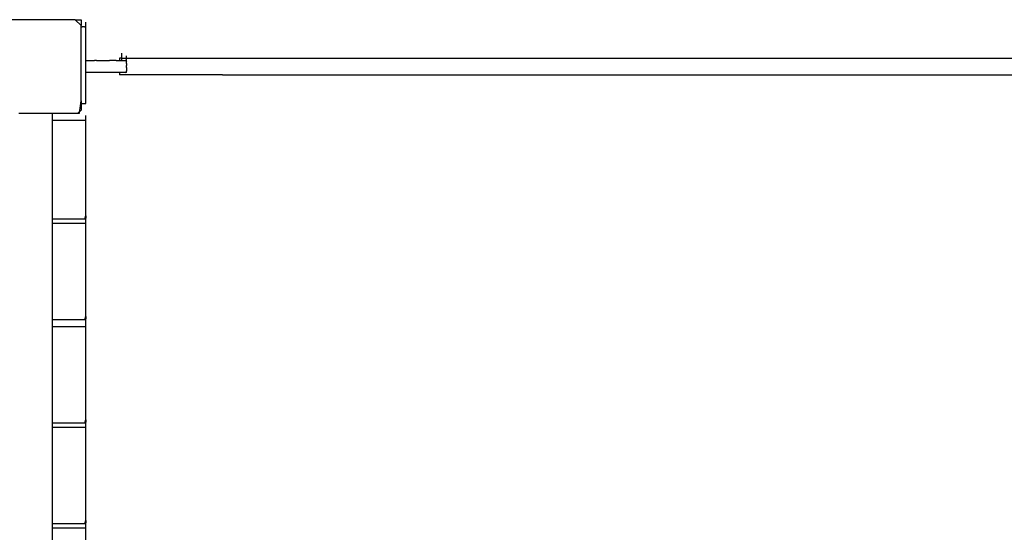
# Model space of a CAD drawing. Extents: x -10121 to 12309, y -4800 to 4870.
# Drawn here: x 1588 to 2550, y 2446 to 2946 of the extents above; entities that cross this region are included whole.
import ezdxf

# ---------------------------------------------------------------- set-up
doc = ezdxf.new("R2010")
doc.units = 0
doc.layers.get('0').update_dxf_attribs({"linetype": 'CONTINUOUS'})

msp = doc.modelspace()

# ---------------------------------------------------------------- linework, layer by layer
for p, q in [((1595.02, 2946.25), (1580.61, 2946.25)), ((1607.86, 2946.25), (1595.02, 2946.25)), ((1610.18, 2946.25), (1607.86, 2946.25)), ((1624.59, 2946.25), (1610.18, 2946.25)), ((1636.74, 2946.25), (1624.59, 2946.25)), ((1642.45, 2946.25), (1636.74, 2946.25)), ((1648.27, 2940.43), (1642.45, 2946.25)), ((1642.45, 2946.25), (1645.13, 2946.25)), ((1645.13, 2946.25), (1648.27, 2946.25)), ((1648.27, 2946.25), (1648.27, 2943.91)), ((1648.27, 2943.91), (1648.27, 2943.67)), ((1648.27, 2943.67), (1648.27, 2943.02)), ((1648.27, 2943.02), (1648.27, 2942.09)), ((1648.27, 2942.09), (1648.27, 2940.98)), ((1652.95, 2943.67), (1652.95, 2943.91)), ((1652.95, 2943.02), (1652.95, 2943.67)), ((1652.95, 2942.09), (1652.95, 2943.02)), ((1652.95, 2940.98), (1652.95, 2942.09)), ((1648.27, 2940.98), (1648.27, 2940.43)), ((1648.27, 2939.82), (1648.27, 2940.43)), ((1648.27, 2939.23), (1648.27, 2939.82)), ((1648.4, 2939.23), (1648.27, 2939.23)), ((1648.27, 2938.71), (1648.27, 2939.23)), ((1648.27, 2937.77), (1648.27, 2938.71)), ((1648.27, 2937.13), (1648.27, 2937.77)), ((1648.27, 2936.89), (1648.27, 2937.13)), ((1648.27, 2934.73), (1648.27, 2936.89)), ((1648.27, 2908.17), (1648.27, 2934.73)), ((1648.43, 2939.23), (1648.4, 2939.23)), ((1648.75, 2939.23), (1648.43, 2939.23)), ((1648.86, 2939.23), (1648.75, 2939.23)), ((1648.86, 2939.23), (1649.28, 2939.23)), ((1649.48, 2939.23), (1649.28, 2939.23)), ((1649.92, 2939.23), (1649.48, 2939.23)), ((1650.22, 2939.23), (1649.92, 2939.23)), ((1650.61, 2939.23), (1650.22, 2939.23)), ((1651, 2939.23), (1650.61, 2939.23)), ((1651.3, 2939.23), (1651, 2939.23)), ((1651.74, 2939.23), (1651.3, 2939.23)), ((1651.74, 2939.23), (1651.94, 2939.23)), ((1651.94, 2939.23), (1652.36, 2939.23)), ((1652.36, 2939.23), (1652.46, 2939.23)), ((1652.79, 2939.23), (1652.46, 2939.23)), ((1652.82, 2939.23), (1652.79, 2939.23)), ((1652.95, 2937.13), (1652.79, 2939.23)), ((1652.95, 2939.23), (1652.82, 2939.23)), ((1652.95, 2939.82), (1652.95, 2940.98)), ((1652.95, 2939.23), (1652.95, 2939.82)), ((1652.95, 2938.71), (1652.95, 2939.23)), ((1652.95, 2937.77), (1652.95, 2938.71)), ((1652.95, 2937.13), (1652.95, 2937.77)), ((1652.95, 2936.89), (1652.95, 2937.13)), ((1652.95, 2936.66), (1652.95, 2936.89)), ((1652.95, 2929.77), (1652.95, 2936.66)), ((1652.95, 2919.8), (1652.95, 2929.77)), ((1652.95, 2911.12), (1652.95, 2919.8)), ((1688.08, 2913.23), (1688.08, 2913.47)), ((1688.08, 2912.58), (1688.08, 2913.23)), ((1648.27, 2905.84), (1648.27, 2908.17)), ((1648.27, 2878.6), (1648.27, 2905.84)), ((1652.95, 2910.88), (1652.95, 2911.12)), ((1652.95, 2910.24), (1652.95, 2910.88)), ((1652.95, 2909.3), (1652.95, 2910.24)), ((1652.95, 2908.19), (1652.95, 2909.3)), ((1652.95, 2907.98), (1652.95, 2908.19)), ((1652.95, 2907.03), (1652.95, 2907.98)), ((1652.95, 2906.44), (1652.95, 2907.03)), ((1652.95, 2906.44), (1654.32, 2906.44)), ((1652.95, 2905.92), (1652.95, 2906.44)), ((1652.95, 2904.99), (1652.95, 2905.92)), ((1652.95, 2904.34), (1652.95, 2904.99)), ((1652.95, 2904.1), (1652.95, 2904.34)), ((1652.95, 2899.41), (1652.95, 2904.1)), ((1654.32, 2906.44), (1657.98, 2906.44)), ((1657.98, 2906.44), (1661.55, 2906.44)), ((1663.27, 2906.44), (1661.55, 2906.44)), ((1663.27, 2906.44), (1669.55, 2906.44)), ((1669.55, 2906.44), (1676.16, 2906.44)), ((1678.75, 2906.44), (1676.16, 2906.44)), ((1682.44, 2906.44), (1678.75, 2906.44)), ((1682.44, 2906.44), (1685.74, 2906.44)), ((1685.74, 2908.78), (1685.74, 2908.7)), ((1685.82, 2908.78), (1685.74, 2908.78)), ((1685.74, 2908.7), (1685.74, 2908.49)), ((1685.74, 2908.49), (1685.74, 2908.18)), ((1685.74, 2908.18), (1685.74, 2907.81)), ((1685.74, 2907.81), (1685.74, 2907.42)), ((1685.74, 2907.42), (1685.74, 2907.05)), ((1685.74, 2907.05), (1685.74, 2906.74)), ((1685.74, 2906.74), (1685.74, 2906.52)), ((1685.74, 2906.52), (1685.74, 2906.44)), ((1685.74, 2906.44), (1687.74, 2906.44)), ((1686.03, 2908.78), (1685.82, 2908.78)), ((1686.34, 2908.78), (1686.03, 2908.78)), ((1686.71, 2908.78), (1686.34, 2908.78)), ((1687.1, 2908.78), (1686.71, 2908.78)), ((1687.47, 2908.78), (1687.1, 2908.78)), ((1687.78, 2908.78), (1687.47, 2908.78)), ((1687.74, 2906.44), (1688.08, 2906.44)), ((1688, 2908.78), (1687.78, 2908.78)), ((1688.08, 2908.78), (1688, 2908.78)), ((1688.08, 2911.64), (1688.08, 2912.58)), ((1688.08, 2910.54), (1688.08, 2911.64)), ((1688.08, 2909.37), (1688.08, 2910.54)), ((1688.08, 2908.78), (1688.08, 2909.37)), ((1688.08, 2908.78), (1732.79, 2908.78)), ((1688.08, 2908.26), (1688.08, 2908.78)), ((1688.08, 2907.33), (1688.08, 2908.26)), ((1688.08, 2906.68), (1688.08, 2907.33)), ((1688.08, 2906.44), (1688.08, 2906.68)), ((1688.08, 2906.44), (1691.4, 2906.44)), ((1691.4, 2906.44), (1691.65, 2906.44)), ((1692.76, 2906.44), (1691.65, 2906.44)), ((1691.65, 2906.44), (1692.76, 2905.22)), ((1692.76, 2910.88), (1692.76, 2911.12)), ((1692.76, 2910.24), (1692.76, 2910.88)), ((1692.76, 2909.3), (1692.76, 2910.24)), ((1692.76, 2908.19), (1692.76, 2909.3)), ((1692.76, 2907.03), (1692.76, 2908.19)), ((1692.76, 2906.44), (1692.76, 2907.03)), ((1692.76, 2906.04), (1692.76, 2906.44)), ((1692.76, 2905.92), (1692.76, 2906.04)), ((1692.76, 2905.22), (1692.76, 2905.92)), ((1692.76, 2904.99), (1692.76, 2905.22)), ((1692.76, 2904.34), (1692.76, 2904.99)), ((1692.76, 2904.1), (1692.76, 2904.34)), ((1692.76, 2903.4), (1692.76, 2904.1)), ((1732.79, 2908.78), (1818.42, 2908.78)), ((1818.42, 2908.78), (1872.23, 2908.78)), ((1872.23, 2908.78), (1908.04, 2908.78)), ((1908.04, 2908.78), (1991.46, 2908.78)), ((1991.46, 2908.78), (2052.44, 2908.78)), ((2052.44, 2908.78), (2081.94, 2908.78)), ((2081.94, 2908.78), (2162.08, 2908.78)), ((2162.08, 2908.78), (2228.92, 2908.78)), ((2228.92, 2908.78), (2254.84, 2908.78)), ((2254.84, 2908.78), (2331.66, 2908.78)), ((2331.66, 2908.78), (2404.04, 2908.78)), ((2404.04, 2908.78), (2428.63, 2908.78)), ((2428.63, 2908.78), (2496.56, 2908.78)), ((2496.56, 2908.78), (2500.07, 2908.78)), ((2500.07, 2908.78), (2575.89, 2908.78)), ((1652.95, 2899.17), (1652.95, 2899.41)), ((1652.95, 2898.53), (1652.95, 2899.17)), ((1652.95, 2897.59), (1652.95, 2898.53)), ((1652.95, 2896.48), (1652.95, 2897.59)), ((1652.95, 2895.54), (1652.95, 2896.48)), ((1652.95, 2895.32), (1652.95, 2895.54)), ((1652.95, 2894.73), (1652.95, 2895.32)), ((1657.98, 2894.73), (1652.95, 2894.73)), ((1652.95, 2894.21), (1652.95, 2894.73)), ((1652.95, 2893.28), (1652.95, 2894.21)), ((1661.55, 2894.73), (1657.98, 2894.73)), ((1669.55, 2894.73), (1661.55, 2894.73)), ((1678.75, 2894.73), (1669.55, 2894.73)), ((1682.44, 2894.73), (1678.75, 2894.73)), ((1685.74, 2894.73), (1682.44, 2894.73)), ((1685.74, 2894.73), (1685.74, 2894.65)), ((1691.4, 2894.73), (1685.74, 2894.73)), ((1685.74, 2894.65), (1685.74, 2894.44)), ((1685.74, 2894.44), (1685.74, 2894.12)), ((1685.74, 2894.12), (1685.74, 2893.75)), ((1691.4, 2894.73), (1692.76, 2895.13)), ((1691.65, 2894.73), (1691.4, 2894.73)), ((1692.76, 2895.95), (1691.65, 2894.73)), ((1692.76, 2903.4), (1692.76, 2901.56)), ((1692.76, 2900.59), (1692.76, 2901.56)), ((1692.76, 2899.61), (1692.76, 2900.59)), ((1692.76, 2899.61), (1692.76, 2897.77)), ((1692.76, 2897.77), (1692.76, 2896.21)), ((1692.76, 2895.95), (1692.76, 2896.21)), ((1692.76, 2895.13), (1692.76, 2895.95)), ((1692.76, 2894.73), (1692.76, 2895.13)), ((1652.95, 2892.63), (1652.95, 2893.28)), ((1652.95, 2892.39), (1652.95, 2892.63)), ((1652.95, 2883.72), (1652.95, 2892.39)), ((1685.74, 2893.75), (1685.74, 2893.37)), ((1685.74, 2893.37), (1685.74, 2893)), ((1685.74, 2893), (1685.74, 2892.68)), ((1685.74, 2892.68), (1685.74, 2892.47)), ((1685.74, 2892.47), (1685.74, 2892.39)), ((1686.03, 2892.39), (1685.74, 2892.39)), ((1686.71, 2892.39), (1686.03, 2892.39)), ((1687.47, 2892.39), (1686.71, 2892.39)), ((1688, 2892.39), (1687.47, 2892.39)), ((1691.45, 2892.39), (1688, 2892.39)), ((1713.58, 2892.39), (1691.45, 2892.39)), ((1745.42, 2892.39), (1713.58, 2892.39)), ((1774.03, 2892.39), (1745.42, 2892.39)), ((1786.44, 2892.39), (1774.03, 2892.39)), ((1786.44, 2892.39), (1810.86, 2892.39)), ((1810.86, 2892.39), (1857.09, 2892.39)), ((1857.09, 2892.39), (1884.62, 2892.39)), ((1884.62, 2892.39), (1905.54, 2892.39)), ((1905.54, 2892.39), (1950.44, 2892.39)), ((1950.44, 2892.39), (1980.12, 2892.39)), ((1980.12, 2892.39), (1999.04, 2892.39)), ((1999.04, 2892.39), (2044.56, 2892.39)), ((2044.56, 2892.39), (2077.6, 2892.39)), ((2077.6, 2892.39), (2094.18, 2892.39)), ((2094.18, 2892.39), (2137.91, 2892.39)), ((2137.91, 2892.39), (2172.51, 2892.39)), ((2172.51, 2892.39), (2187.59, 2892.39)), ((2187.59, 2892.39), (2230.39, 2892.39)), ((2230.39, 2892.39), (2267.09, 2892.39)), ((2267.09, 2892.39), (2280.96, 2892.39)), ((2280.96, 2892.39), (2321.57, 2892.39)), ((2321.57, 2892.39), (2359.2, 2892.39)), ((2359.2, 2892.39), (2372.69, 2892.39)), ((2372.69, 2892.39), (2412.9, 2892.39)), ((2412.9, 2892.39), (2453.12, 2892.39)), ((2453.12, 2892.39), (2466.6, 2892.39)), ((2466.6, 2892.39), (2499.39, 2892.39)), ((2499.39, 2892.39), (2504.24, 2892.39)), ((2504.24, 2892.39), (2544.85, 2892.39)), ((2544.85, 2892.39), (2558.62, 2892.39)), ((1648.27, 2868.97), (1648.27, 2878.6)), ((1652.95, 2873.74), (1652.95, 2883.72)), ((1646.73, 2854.92), (1648.27, 2867.15)), ((1648.27, 2868.73), (1648.27, 2868.97)), ((1648.27, 2868.08), (1648.27, 2868.73)), ((1648.27, 2867.27), (1648.27, 2868.08)), ((1648.27, 2867.15), (1648.27, 2867.27)), ((1648.27, 2867.15), (1648.27, 2866.04)), ((1648.27, 2866.04), (1648.27, 2864.87)), ((1652.79, 2864.29), (1652.95, 2866.86)), ((1652.95, 2866.86), (1652.95, 2873.74)), ((1652.95, 2864.29), (1652.95, 2866.86)), ((1648.27, 2858.05), (1645.13, 2854.92)), ((1648.27, 2864.87), (1648.27, 2864.29)), ((1648.27, 2864.29), (1648.43, 2864.29)), ((1648.27, 2864.29), (1648.27, 2863.77)), ((1648.27, 2863.77), (1648.27, 2862.83)), ((1648.27, 2862.83), (1648.27, 2862.18)), ((1648.27, 2862.18), (1648.27, 2861.94)), ((1648.27, 2861.94), (1648.27, 2858.05)), ((1648.43, 2864.29), (1648.86, 2864.29)), ((1648.86, 2864.29), (1649.48, 2864.29)), ((1649.48, 2864.29), (1650.22, 2864.29)), ((1650.22, 2864.29), (1651, 2864.29)), ((1651, 2864.29), (1651.74, 2864.29)), ((1651.74, 2864.29), (1652.36, 2864.29)), ((1652.36, 2864.29), (1652.79, 2864.29)), ((1652.79, 2864.29), (1652.95, 2864.29)), ((1587.38, 2854.92), (1595.02, 2854.92)), ((1595.02, 2854.92), (1618.13, 2854.92)), ((1618.13, 2854.92), (1620.16, 2854.92)), ((1620.16, 2854.92), (1620.16, 2847.9)), ((1620.16, 2854.92), (1624.59, 2854.92)), ((1621.29, 2847.9), (1620.16, 2847.9)), ((1620.16, 2847.9), (1620.16, 2751.87)), ((1624.3, 2847.9), (1621.29, 2847.9)), ((1628.66, 2847.9), (1624.3, 2847.9)), ((1624.59, 2854.92), (1645.13, 2854.92)), ((1633.84, 2847.9), (1628.66, 2847.9)), ((1639.28, 2847.9), (1633.84, 2847.9)), ((1644.45, 2847.9), (1639.28, 2847.9)), ((1648.81, 2847.9), (1644.45, 2847.9)), ((1645.13, 2854.92), (1646.73, 2854.92)), ((1651.83, 2847.9), (1648.81, 2847.9)), ((1652.95, 2847.9), (1651.83, 2847.9)), ((1652.95, 2852.34), (1652.95, 2852.58)), ((1652.95, 2851.69), (1652.95, 2852.34)), ((1652.95, 2850.75), (1652.95, 2851.69)), ((1652.95, 2849.65), (1652.95, 2850.75)), ((1652.95, 2848.48), (1652.95, 2849.65)), ((1652.95, 2847.9), (1652.95, 2848.48)), ((1652.95, 2847.37), (1652.95, 2847.9)), ((1652.95, 2846.44), (1652.95, 2847.37)), ((1652.95, 2845.79), (1652.95, 2846.44)), ((1652.95, 2845.55), (1652.95, 2845.79)), ((1652.95, 2844.61), (1652.95, 2845.55)), ((1652.95, 2835.78), (1652.95, 2844.61)), ((1652.95, 2823.01), (1652.95, 2835.78)), ((1652.95, 2807.86), (1652.95, 2823.01)), ((1652.95, 2791.92), (1652.95, 2807.86)), ((1652.95, 2776.77), (1652.95, 2791.92)), ((1652.95, 2763.99), (1652.95, 2776.77)), ((1652.95, 2756.56), (1652.95, 2763.99)), ((1620.16, 2751.87), (1621.29, 2751.87)), ((1620.16, 2751.87), (1620.16, 2747.19)), ((1621.29, 2751.87), (1624.3, 2751.87)), ((1624.3, 2751.87), (1628.66, 2751.87)), ((1628.66, 2751.87), (1633.84, 2751.87)), ((1633.84, 2751.87), (1639.28, 2751.87)), ((1639.28, 2751.87), (1644.45, 2751.87)), ((1644.45, 2751.87), (1648.81, 2751.87)), ((1648.81, 2751.87), (1651.83, 2751.87)), ((1651.83, 2751.87), (1652.95, 2755.17)), ((1651.83, 2751.87), (1652.95, 2751.87)), ((1652.95, 2756.32), (1652.95, 2756.56)), ((1652.95, 2755.67), (1652.95, 2756.32)), ((1652.95, 2755.17), (1652.95, 2755.67)), ((1652.95, 2754.74), (1652.95, 2755.17)), ((1652.95, 2754.74), (1652.95, 2753.63)), ((1652.95, 2753.63), (1652.95, 2752.46)), ((1652.95, 2751.87), (1652.95, 2752.46)), ((1652.95, 2751.63), (1652.95, 2751.87)), ((1652.95, 2751.35), (1652.95, 2751.63)), ((1652.95, 2750.99), (1652.95, 2751.35)), ((1652.95, 2750.42), (1652.95, 2750.99)), ((1652.95, 2750.05), (1652.95, 2750.42)), ((1652.95, 2749.77), (1652.95, 2750.05)), ((1652.95, 2749.53), (1652.95, 2749.77)), ((1621.29, 2747.19), (1620.16, 2747.19)), ((1620.16, 2747.19), (1620.16, 2653.51)), ((1624.3, 2747.19), (1621.29, 2747.19)), ((1628.66, 2747.19), (1624.3, 2747.19)), ((1633.84, 2747.19), (1628.66, 2747.19)), ((1639.28, 2747.19), (1633.84, 2747.19)), ((1644.45, 2747.19), (1639.28, 2747.19)), ((1648.81, 2747.19), (1644.45, 2747.19)), ((1651.83, 2747.19), (1648.81, 2747.19)), ((1652.95, 2747.19), (1651.83, 2747.19)), ((1652.95, 2748.94), (1652.95, 2749.53)), ((1652.95, 2747.78), (1652.95, 2748.94)), ((1652.95, 2747.19), (1652.95, 2747.78)), ((1652.95, 2746.67), (1652.95, 2747.19)), ((1652.95, 2745.73), (1652.95, 2746.67)), ((1652.95, 2745.09), (1652.95, 2745.73)), ((1652.95, 2744.85), (1652.95, 2745.09)), ((1652.95, 2743.98), (1652.95, 2744.85)), ((1652.95, 2735.37), (1652.95, 2743.98)), ((1652.95, 2722.9), (1652.95, 2735.37)), ((1652.95, 2708.13), (1652.95, 2722.9)), ((1652.95, 2692.58), (1652.95, 2708.13)), ((1652.95, 2677.8), (1652.95, 2692.58)), ((1652.95, 2665.33), (1652.95, 2677.8)), ((1652.95, 2658.2), (1652.95, 2665.33)), ((1651.83, 2653.51), (1652.95, 2656.73)), ((1652.95, 2657.96), (1652.95, 2658.2)), ((1652.95, 2657.31), (1652.95, 2657.96)), ((1652.95, 2656.73), (1652.95, 2657.31)), ((1652.95, 2656.38), (1652.95, 2656.73)), ((1652.95, 2656.38), (1652.95, 2655.27)), ((1652.95, 2655.27), (1652.95, 2654.1)), ((1652.95, 2653.51), (1652.95, 2654.1)), ((1620.16, 2653.51), (1621.29, 2653.51)), ((1620.16, 2653.51), (1620.16, 2646.49)), ((1621.29, 2646.49), (1620.16, 2646.49)), ((1620.16, 2646.49), (1620.16, 2635.33)), ((1621.29, 2653.51), (1624.3, 2653.51)), ((1624.3, 2646.49), (1621.29, 2646.49)), ((1624.3, 2653.51), (1628.66, 2653.51)), ((1628.66, 2646.49), (1624.3, 2646.49)), ((1628.66, 2653.51), (1633.84, 2653.51)), ((1633.84, 2646.49), (1628.66, 2646.49)), ((1633.84, 2653.51), (1639.28, 2653.51)), ((1639.28, 2646.49), (1633.84, 2646.49)), ((1639.28, 2653.51), (1644.45, 2653.51)), ((1644.45, 2646.49), (1639.28, 2646.49)), ((1644.45, 2653.51), (1648.81, 2653.51)), ((1648.81, 2646.49), (1644.45, 2646.49)), ((1648.81, 2653.51), (1651.83, 2653.51)), ((1651.83, 2646.49), (1648.81, 2646.49)), ((1651.83, 2653.51), (1652.95, 2653.51)), ((1652.95, 2646.49), (1651.83, 2646.49)), ((1652.95, 2652.99), (1652.95, 2653.51)), ((1652.95, 2652.06), (1652.95, 2652.99)), ((1652.95, 2651.41), (1652.95, 2652.06)), ((1652.95, 2651.17), (1652.95, 2651.41)), ((1652.95, 2650.93), (1652.95, 2651.17)), ((1652.95, 2650.28), (1652.95, 2650.93)), ((1652.95, 2649.35), (1652.95, 2650.28)), ((1652.95, 2648.24), (1652.95, 2649.35)), ((1652.95, 2647.08), (1652.95, 2648.24)), ((1652.95, 2646.49), (1652.95, 2647.08)), ((1652.95, 2645.97), (1652.95, 2646.49)), ((1652.95, 2645.03), (1652.95, 2645.97)), ((1652.95, 2644.39), (1652.95, 2645.03)), ((1652.95, 2644.15), (1652.95, 2644.39)), ((1652.95, 2643.27), (1652.95, 2644.15)), ((1620.16, 2635.33), (1620.16, 2552.81)), ((1652.95, 2634.67), (1652.95, 2643.27)), ((1652.95, 2622.2), (1652.95, 2634.67)), ((1652.95, 2607.42), (1652.95, 2622.2)), ((1652.95, 2591.87), (1652.95, 2607.42)), ((1652.95, 2577.1), (1652.95, 2591.87)), ((1652.95, 2564.63), (1652.95, 2577.1)), ((1652.95, 2557.49), (1652.95, 2564.63)), ((1652.95, 2557.25), (1652.95, 2557.49)), ((1620.16, 2552.81), (1621.29, 2552.81)), ((1620.16, 2552.81), (1620.16, 2548.13)), ((1621.29, 2548.13), (1620.16, 2548.13)), ((1620.16, 2548.13), (1620.16, 2454.45)), ((1621.29, 2552.81), (1624.3, 2552.81)), ((1624.3, 2548.13), (1621.29, 2548.13)), ((1624.3, 2552.81), (1628.66, 2552.81)), ((1628.66, 2548.13), (1624.3, 2548.13)), ((1628.66, 2552.81), (1633.84, 2552.81)), ((1633.84, 2548.13), (1628.66, 2548.13)), ((1633.84, 2552.81), (1639.28, 2552.81)), ((1639.28, 2548.13), (1633.84, 2548.13)), ((1639.28, 2552.81), (1644.45, 2552.81)), ((1644.45, 2548.13), (1639.28, 2548.13)), ((1644.45, 2552.81), (1648.81, 2552.81)), ((1648.81, 2548.13), (1644.45, 2548.13)), ((1648.81, 2552.81), (1651.83, 2552.81)), ((1651.83, 2548.13), (1648.81, 2548.13)), ((1651.83, 2552.81), (1652.95, 2556.02)), ((1651.83, 2552.81), (1652.95, 2552.81)), ((1652.95, 2548.13), (1651.83, 2548.13)), ((1652.95, 2556.61), (1652.95, 2557.25)), ((1652.95, 2556.02), (1652.95, 2556.61)), ((1652.95, 2555.68), (1652.95, 2556.02)), ((1652.95, 2555.68), (1652.95, 2554.57)), ((1652.95, 2554.57), (1652.95, 2553.4)), ((1652.95, 2552.81), (1652.95, 2553.4)), ((1652.95, 2552.57), (1652.95, 2552.81)), ((1652.95, 2552.3), (1652.95, 2552.57)), ((1652.95, 2551.92), (1652.95, 2552.3)), ((1652.95, 2551.36), (1652.95, 2551.92)), ((1652.95, 2550.99), (1652.95, 2551.36)), ((1652.95, 2550.72), (1652.95, 2550.99)), ((1652.95, 2550.48), (1652.95, 2550.72)), ((1652.95, 2549.88), (1652.95, 2550.48)), ((1652.95, 2548.71), (1652.95, 2549.88)), ((1652.95, 2548.13), (1652.95, 2548.71)), ((1652.95, 2547.61), (1652.95, 2548.13)), ((1652.95, 2546.67), (1652.95, 2547.61)), ((1652.95, 2546.03), (1652.95, 2546.67)), ((1652.95, 2545.78), (1652.95, 2546.03)), ((1652.95, 2544.91), (1652.95, 2545.78)), ((1652.95, 2536.3), (1652.95, 2544.91)), ((1652.95, 2523.84), (1652.95, 2536.3)), ((1652.95, 2509.06), (1652.95, 2523.84)), ((1652.95, 2493.51), (1652.95, 2509.06)), ((1652.95, 2478.74), (1652.95, 2493.51)), ((1652.95, 2466.27), (1652.95, 2478.74)), ((1652.95, 2459.13), (1652.95, 2466.27)), ((1620.16, 2454.45), (1621.29, 2454.45)), ((1620.16, 2454.45), (1620.16, 2449.77)), ((1621.29, 2454.45), (1624.3, 2454.45)), ((1624.3, 2454.45), (1628.66, 2454.45)), ((1628.66, 2454.45), (1633.84, 2454.45)), ((1633.84, 2454.45), (1639.28, 2454.45)), ((1639.28, 2454.45), (1644.45, 2454.45)), ((1644.45, 2454.45), (1648.81, 2454.45)), ((1648.81, 2454.45), (1651.83, 2454.45)), ((1651.83, 2454.45), (1652.95, 2457.66)), ((1651.83, 2454.45), (1652.95, 2454.45)), ((1652.95, 2458.89), (1652.95, 2459.13)), ((1652.95, 2458.25), (1652.95, 2458.89)), ((1652.95, 2457.66), (1652.95, 2458.25)), ((1652.95, 2457.31), (1652.95, 2457.66)), ((1652.95, 2457.31), (1652.95, 2456.2)), ((1652.95, 2456.2), (1652.95, 2455.04)), ((1652.95, 2454.45), (1652.95, 2455.04)), ((1652.95, 2454.21), (1652.95, 2454.45)), ((1652.95, 2453.93), (1652.95, 2454.21)), ((1652.95, 2453.56), (1652.95, 2453.93)), ((1652.95, 2452.99), (1652.95, 2453.56)), ((1652.95, 2452.63), (1652.95, 2452.99)), ((1652.95, 2452.35), (1652.95, 2452.63)), ((1652.95, 2452.11), (1652.95, 2452.35)), ((1652.95, 2451.52), (1652.95, 2452.11)), ((1621.29, 2449.77), (1620.16, 2449.77)), ((1620.16, 2449.77), (1620.16, 2356.09)), ((1624.3, 2449.77), (1621.29, 2449.77)), ((1628.66, 2449.77), (1624.3, 2449.77)), ((1633.84, 2449.77), (1628.66, 2449.77)), ((1639.28, 2449.77), (1633.84, 2449.77)), ((1644.45, 2449.77), (1639.28, 2449.77)), ((1648.81, 2449.77), (1644.45, 2449.77)), ((1651.83, 2449.77), (1648.81, 2449.77)), ((1652.95, 2449.77), (1651.83, 2449.77)), ((1652.95, 2450.35), (1652.95, 2451.52)), ((1652.95, 2449.77), (1652.95, 2450.35)), ((1652.95, 2449.25), (1652.95, 2449.77)), ((1652.95, 2448.31), (1652.95, 2449.25)), ((1652.95, 2447.66), (1652.95, 2448.31)), ((1652.95, 2447.42), (1652.95, 2447.66)), ((1652.95, 2446.55), (1652.95, 2447.42)), ((1652.95, 2437.94), (1652.95, 2446.55))]:
    msp.add_line(p, q)

doc.saveas('drawing.dxf')
